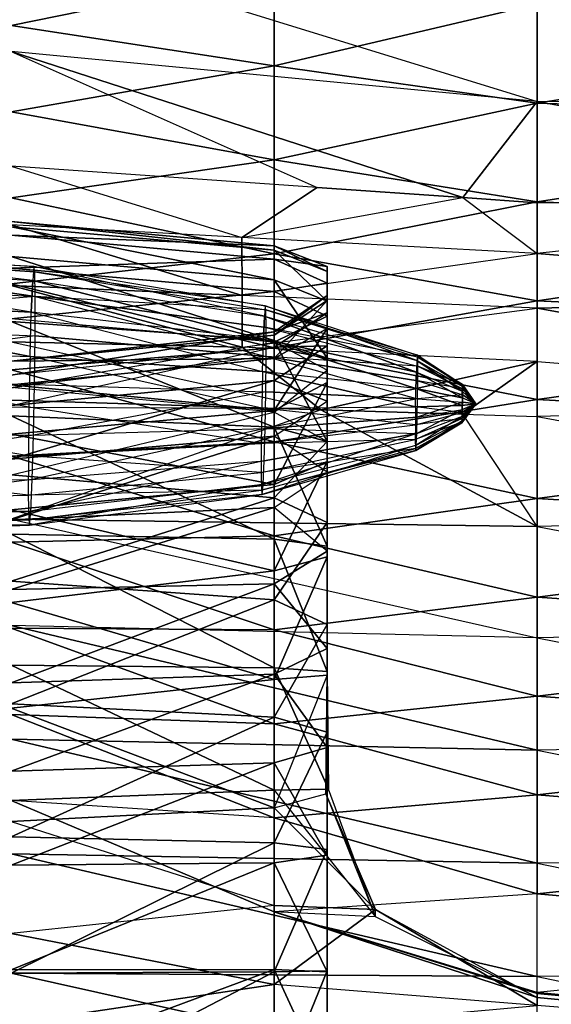
# Model space of a CAD drawing. Units: metres. Extents: x -36.7 to 0, y -13.1 to 13.1.
# Drawn here: x -19.9 to -19.2, y 1.7 to 2.9 of the extents above; entities that cross this region are included whole.
import ezdxf

# ---------------------------------------------------------------- set-up
doc = ezdxf.new("R2010")
doc.units = ezdxf.units.M

msp = doc.modelspace()

# ---------------------------------------------------------------- linework, layer by layer
for points in [[(-19.919373, 2.8703, 1.199219), (-19.919373, 3.0112, 1.148712), (-19.259033, 2.807602, 1.162659)], [(-19.259033, 2.807602, 1.162659), (-19.259033, 2.929703, 1.086685), (-19.919373, 3.0112, 1.148712)], [(-19.919373, 2.902924, 0.868637), (-19.919373, 3.010864, 0.868637), (-19.589203, 2.970291, 0.880844)], [(-19.589203, 2.852432, 0.880951), (-19.919373, 2.902924, 0.868637), (-19.589203, 2.970291, 0.880844)], [(-19.589203, 2.852432, 0.880951), (-19.589203, 2.970291, 0.880844), (-19.259033, 2.929703, 0.893036)], [(-19.259033, 2.805801, 0.894135), (-19.589203, 2.852432, 0.880951), (-19.259033, 2.929703, 0.893036)], [(-19.259033, 2.807602, 1.162659), (-19.259033, 2.929703, 1.086685), (-18.598709, 2.805222, 1.127899)], [(-18.598709, 2.805222, 1.127899), (-18.598709, 2.911804, 1.027695), (-19.259033, 2.929703, 1.086685)], [(-19.259033, 2.805801, 0.894135), (-19.259033, 2.929703, 0.893036), (-18.598709, 2.911804, 0.913086)], [(-19.919373, 2.794998, 0.868637), (-19.919373, 2.902924, 0.868637), (-19.589203, 2.852432, 0.880951)], [(-18.598709, 2.783417, 0.913635), (-19.259033, 2.805801, 0.894135), (-18.598709, 2.911804, 0.913086)], [(-19.919373, 2.72673, 1.247482), (-19.919373, 2.8703, 1.199219), (-19.535095, 2.699951, 1.237488)], [(-19.919373, 2.8703, 1.199219), (-19.535095, 2.699951, 1.237488), (-19.352554, 2.687241, 1.232742)], [(-19.352554, 2.687241, 1.232742), (-19.259033, 2.807602, 1.162659), (-19.919373, 2.8703, 1.199219)], [(-19.589203, 2.734589, 0.881058), (-19.919373, 2.794998, 0.868637), (-19.589203, 2.852432, 0.880951)], [(-19.589203, 2.734589, 0.881058), (-19.589203, 2.852432, 0.880951), (-19.259033, 2.805801, 0.894135)], [(-19.259033, 2.681885, 0.895172), (-19.589203, 2.734589, 0.881058), (-19.259033, 2.805801, 0.894135)], [(-19.352554, 2.687241, 1.232742), (-19.259033, 2.680725, 1.230316), (-19.259033, 2.807602, 1.162659)], [(-19.259033, 2.680725, 1.230316), (-19.259033, 2.807602, 1.162659), (-18.598709, 2.689606, 1.217422)], [(-18.598709, 2.689606, 1.217422), (-18.598709, 2.805222, 1.127899), (-19.259033, 2.807602, 1.162659)], [(-19.259033, 2.681885, 0.895172), (-19.259033, 2.805801, 0.894135), (-18.598709, 2.783417, 0.913635)], [(-19.919373, 2.687057, 0.868637), (-19.919373, 2.794998, 0.868637), (-19.589203, 2.734589, 0.881058)], [(-18.598709, 2.655045, 0.914993), (-19.259033, 2.681885, 0.895172), (-18.598709, 2.783417, 0.913635)], [(-19.589203, 2.61673, 0.881165), (-19.919373, 2.687057, 0.868637), (-19.589203, 2.734589, 0.881058)], [(-19.589203, 2.61673, 0.881165), (-19.589203, 2.734589, 0.881058), (-19.259033, 2.681885, 0.895172)], [(-19.919373, 2.653214, 1.269699), (-19.919373, 2.72673, 1.247482), (-19.629623, 2.637436, 1.264389)], [(-19.629623, 2.637436, 1.264389), (-19.535095, 2.699951, 1.237488), (-19.919373, 2.72673, 1.247482)], [(-19.352554, 2.687241, 1.232742), (-19.535095, 2.699951, 1.237488), (-19.629623, 2.637436, 1.264389)], [(-19.919373, 2.579117, 0.868637), (-19.919373, 2.687057, 0.868637), (-19.589203, 2.61673, 0.881165)], [(-19.259033, 2.617142, 1.257538), (-19.629623, 2.637436, 1.264389), (-19.352554, 2.687241, 1.232742)], [(-19.259033, 2.557983, 0.896011), (-19.589203, 2.61673, 0.881165), (-19.259033, 2.681885, 0.895172)], [(-19.352554, 2.687241, 1.232742), (-19.259033, 2.617142, 1.257538), (-19.259033, 2.680725, 1.230316)], [(-18.598709, 2.563553, 1.291443), (-18.598709, 2.689606, 1.217422), (-19.259033, 2.617142, 1.257538)], [(-19.259033, 2.617142, 1.257538), (-19.259033, 2.680725, 1.230316), (-18.598709, 2.689606, 1.217422)], [(-19.259033, 2.557983, 0.896011), (-19.259033, 2.681885, 0.895172), (-18.598709, 2.655045, 0.914993)], [(-19.919373, 2.650757, 0.043152), (-19.589203, 2.621262, 0.040573), (-19.919373, 2.657333, -0.127731)], [(-19.589203, 2.621262, 0.040573), (-19.589203, 2.626938, -0.126694), (-19.919373, 2.657333, -0.127731)], [(-19.919373, 2.657333, -0.127731), (-19.589203, 2.626938, -0.126694), (-19.919373, 2.640137, -0.297867)], [(-18.598709, 2.526688, 0.916992), (-19.259033, 2.557983, 0.896011), (-18.598709, 2.655045, 0.914993)], [(-19.919373, 2.577057, 1.292709), (-19.629425, 2.564545, 1.290161), (-19.919373, 2.653214, 1.269699)], [(-19.629425, 2.564545, 1.290161), (-19.629623, 2.637436, 1.264389), (-19.919373, 2.653214, 1.269699)], [(-19.919373, 2.613541, 0.209793), (-19.589203, 2.584229, 0.20015), (-19.919373, 2.650757, 0.043152)], [(-19.589203, 2.584229, 0.20015), (-19.589203, 2.621262, 0.040573), (-19.919373, 2.650757, 0.043152)], [(-19.589203, 2.626938, -0.126694), (-19.589203, 2.610229, -0.292389), (-19.919373, 2.640137, -0.297867)], [(-19.919373, 2.640137, -0.297867), (-19.589203, 2.610229, -0.292389), (-19.919373, 2.598938, -0.463852)], [(-19.259033, 2.617142, 1.257538), (-19.629623, 2.637436, 1.264389), (-19.629425, 2.564545, 1.290161)], [(-20.282715, 2.628525, -1.106918), (-20.284454, 2.608582, -1.038239), (-19.892242, 2.583389, -1.039749)], [(-20.281433, 2.620651, -1.178009), (-20.282715, 2.628525, -1.106918), (-19.890701, 2.60112, -1.1008)], [(-20.282715, 2.628525, -1.106918), (-19.890701, 2.60112, -1.1008), (-19.892242, 2.583389, -1.039749)], [(-20.280792, 2.586182, -1.240677), (-19.888992, 2.563477, -1.219711), (-20.281433, 2.620651, -1.178009)], [(-19.888992, 2.563477, -1.219711), (-19.889557, 2.594131, -1.164001), (-20.281433, 2.620651, -1.178009)], [(-20.281433, 2.620651, -1.178009), (-19.889557, 2.594131, -1.164001), (-19.890701, 2.60112, -1.1008)], [(-19.259033, 2.548553, 1.286896), (-19.629425, 2.564545, 1.290161), (-19.259033, 2.617142, 1.257538)], [(-19.589203, 2.621262, 0.040573), (-19.522858, 2.594757, 0.035141), (-19.589203, 2.626938, -0.126694)], [(-19.522858, 2.594757, 0.035141), (-19.522858, 2.600891, -0.125229), (-19.589203, 2.626938, -0.126694)], [(-19.589203, 2.626938, -0.126694), (-19.522858, 2.600891, -0.125229), (-19.589203, 2.610229, -0.292389)], [(-19.589203, 2.584229, 0.20015), (-19.522858, 2.557251, 0.187439), (-19.589203, 2.621262, 0.040573)], [(-19.522858, 2.557251, 0.187439), (-19.522858, 2.594757, 0.035141), (-19.589203, 2.621262, 0.040573)], [(-19.259033, 2.548553, 1.286896), (-18.598709, 2.563553, 1.291443), (-19.259033, 2.617142, 1.257538)], [(-20.286392, 2.563889, -0.982437), (-19.893967, 2.543655, -0.990128), (-20.284454, 2.608582, -1.038239)], [(-20.284454, 2.608582, -1.038239), (-19.892242, 2.583389, -1.039749), (-19.893967, 2.543655, -0.990128)], [(-19.589203, 2.498886, 0.881287), (-19.919373, 2.579117, 0.868637), (-19.589203, 2.61673, 0.881165)], [(-19.919373, 2.532166, 0.359726), (-19.589203, 2.508179, 0.343567), (-19.919373, 2.613541, 0.209793)], [(-19.589203, 2.508179, 0.343567), (-19.589203, 2.584229, 0.20015), (-19.919373, 2.613541, 0.209793)], [(-19.589203, 2.610229, -0.292389), (-19.589203, 2.569702, -0.452408), (-19.919373, 2.598938, -0.463852)], [(-19.589203, 2.498886, 0.881287), (-19.589203, 2.61673, 0.881165), (-19.259033, 2.557983, 0.896011)], [(-19.522858, 2.600891, -0.125229), (-19.522858, 2.580017, -0.285507), (-19.589203, 2.610229, -0.292389)], [(-19.589203, 2.610229, -0.292389), (-19.522858, 2.580017, -0.285507), (-19.589203, 2.569702, -0.452408)], [(-19.919373, 2.598938, -0.463852), (-19.589203, 2.569702, -0.452408), (-19.919373, 2.535156, -0.622543)], [(-19.890701, 2.60112, -1.1008), (-19.892242, 2.583389, -1.039749), (-19.601471, 2.538773, -1.054337)], [(-19.889557, 2.594131, -1.164001), (-19.890701, 2.60112, -1.1008), (-19.600342, 2.551666, -1.098785)], [(-19.890701, 2.60112, -1.1008), (-19.600342, 2.551666, -1.098785), (-19.601471, 2.538773, -1.054337)], [(-19.888992, 2.563477, -1.219711), (-19.889557, 2.594131, -1.164001), (-19.599503, 2.546585, -1.144791)], [(-19.889557, 2.594131, -1.164001), (-19.599503, 2.546585, -1.144791), (-19.600342, 2.551666, -1.098785)], [(-19.522858, 2.594757, 0.035141), (-19.522858, 2.558441, 0.02919), (-19.522858, 2.600891, -0.125229)], [(-19.522858, 2.558441, 0.02919), (-19.522858, 2.564529, -0.122437), (-19.522858, 2.600891, -0.125229)], [(-19.522858, 2.600891, -0.125229), (-19.522858, 2.564529, -0.122437), (-19.522858, 2.580017, -0.285507)], [(-19.522858, 2.557251, 0.187439), (-19.522858, 2.523361, 0.174545), (-19.522858, 2.594757, 0.035141)], [(-19.522858, 2.523361, 0.174545), (-19.522858, 2.558441, 0.02919), (-19.522858, 2.594757, 0.035141)], [(-20.280914, 2.53035, -1.2854), (-20.280792, 2.586182, -1.240677), (-19.888992, 2.563477, -1.219711)], [(-19.893967, 2.543655, -0.990128), (-19.892242, 2.583389, -1.039749), (-19.602722, 2.509827, -1.018219)], [(-19.892242, 2.583389, -1.039749), (-19.601471, 2.538773, -1.054337), (-19.602722, 2.509827, -1.018219)], [(-19.589203, 2.508179, 0.343567), (-19.522858, 2.48584, 0.329987), (-19.589203, 2.584229, 0.20015)], [(-19.522858, 2.48584, 0.329987), (-19.522858, 2.557251, 0.187439), (-19.589203, 2.584229, 0.20015)], [(-19.919373, 2.471176, 0.868637), (-19.919373, 2.579117, 0.868637), (-19.589203, 2.498886, 0.881287)], [(-19.919373, 2.506317, 1.310928), (-19.62941, 2.499908, 1.309341), (-19.919373, 2.577057, 1.292709)], [(-19.62941, 2.499908, 1.309341), (-19.629425, 2.564545, 1.290161), (-19.919373, 2.577057, 1.292709)], [(-19.589203, 2.569702, -0.452408), (-19.589203, 2.505875, -0.607605), (-19.919373, 2.535156, -0.622543)], [(-19.522858, 2.580017, -0.285507), (-19.522858, 2.538574, -0.440216), (-19.589203, 2.569702, -0.452408)], [(-19.589203, 2.569702, -0.452408), (-19.522858, 2.538574, -0.440216), (-19.589203, 2.505875, -0.607605)], [(-19.522858, 2.564529, -0.122437), (-19.522858, 2.54274, -0.279724), (-19.522858, 2.580017, -0.285507)], [(-19.522858, 2.580017, -0.285507), (-19.522858, 2.54274, -0.279724), (-19.522858, 2.538574, -0.440216)], [(-20.286392, 2.563889, -0.982437), (-20.288223, 2.501221, -0.947983), (-19.895599, 2.487946, -0.959503)], [(-19.895599, 2.487946, -0.959503), (-19.893967, 2.543655, -0.990128), (-20.286392, 2.563889, -0.982437)], [(-20.280914, 2.53035, -1.2854), (-19.889099, 2.513855, -1.259476), (-19.888992, 2.563477, -1.219711)], [(-19.889099, 2.513855, -1.259476), (-19.888992, 2.563477, -1.219711), (-19.599167, 2.488129, -1.21431)], [(-19.599167, 2.488129, -1.21431), (-19.599091, 2.524261, -1.185364), (-19.888992, 2.563477, -1.219711)], [(-19.888992, 2.563477, -1.219711), (-19.599091, 2.524261, -1.185364), (-19.599503, 2.546585, -1.144791)], [(-19.259033, 2.548553, 1.286896), (-19.629425, 2.564545, 1.290161), (-19.62941, 2.499908, 1.309341)], [(-19.522858, 2.558441, 0.02919), (-19.58934, 2.514877, 0.023834), (-19.522858, 2.564529, -0.122437)], [(-19.58934, 2.514877, 0.023834), (-19.58934, 2.518921, -0.119751), (-19.522858, 2.564529, -0.122437)], [(-19.522858, 2.564529, -0.122437), (-19.58934, 2.518921, -0.119751), (-19.522858, 2.54274, -0.279724)], [(-19.522858, 2.523361, 0.174545), (-19.58934, 2.485565, 0.163269), (-19.522858, 2.558441, 0.02919)], [(-19.58934, 2.485565, 0.163269), (-19.58934, 2.514877, 0.023834), (-19.522858, 2.558441, 0.02919)], [(-19.259033, 2.434082, 0.896515), (-19.589203, 2.498886, 0.881287), (-19.259033, 2.557983, 0.896011)], [(-19.522858, 2.48584, 0.329987), (-19.522858, 2.45549, 0.311646), (-19.522858, 2.557251, 0.187439)], [(-19.522858, 2.45549, 0.311646), (-19.522858, 2.523361, 0.174545), (-19.522858, 2.557251, 0.187439)], [(-18.598709, 2.429184, 1.349243), (-18.598709, 2.563553, 1.291443), (-19.259033, 2.548553, 1.286896)], [(-19.259033, 2.434082, 0.896515), (-19.259033, 2.557983, 0.896011), (-18.598709, 2.526688, 0.916992)], [(-19.895599, 2.487946, -0.959503), (-19.893967, 2.543655, -0.990128), (-19.603897, 2.469269, -0.995926)], [(-19.603897, 2.469269, -0.995926), (-19.602722, 2.509827, -1.018219), (-19.893967, 2.543655, -0.990128)], [(-19.259033, 2.481873, 1.310242), (-19.62941, 2.499908, 1.309341), (-19.259033, 2.548553, 1.286896)], [(-19.600342, 2.551666, -1.098785), (-19.601471, 2.538773, -1.054337), (-19.410049, 2.48317, -1.077545)], [(-19.599503, 2.546585, -1.144791), (-19.600342, 2.551666, -1.098785), (-19.409485, 2.4897, -1.100006)], [(-19.600342, 2.551666, -1.098785), (-19.409485, 2.4897, -1.100006), (-19.410049, 2.48317, -1.077545)], [(-19.599091, 2.524261, -1.185364), (-19.599503, 2.546585, -1.144791), (-19.409073, 2.487122, -1.123245)], [(-19.599503, 2.546585, -1.144791), (-19.409073, 2.487122, -1.123245), (-19.409485, 2.4897, -1.100006)], [(-19.259033, 2.481873, 1.310242), (-18.598709, 2.429184, 1.349243), (-19.259033, 2.548553, 1.286896)], [(-19.589203, 2.505875, -0.607605), (-19.919373, 2.535156, -0.622543), (-19.919373, 2.449203, -0.770355)], [(-19.919373, 2.413742, 0.482437), (-19.589203, 2.399551, 0.467972), (-19.919373, 2.532166, 0.359726)], [(-19.589203, 2.399551, 0.467972), (-19.589203, 2.508179, 0.343567), (-19.919373, 2.532166, 0.359726)], [(-19.602722, 2.509827, -1.018219), (-19.601471, 2.538773, -1.054337), (-19.41069, 2.468552, -1.059311)], [(-19.601471, 2.538773, -1.054337), (-19.410049, 2.48317, -1.077545), (-19.41069, 2.468552, -1.059311)], [(-19.58934, 2.518921, -0.119751), (-19.58934, 2.499908, -0.270035), (-19.522858, 2.54274, -0.279724)], [(-19.522858, 2.54274, -0.279724), (-19.58934, 2.499908, -0.270035), (-19.522858, 2.501572, -0.425446)], [(-19.522858, 2.538574, -0.440216), (-19.522858, 2.470947, -0.590729), (-19.589203, 2.505875, -0.607605)], [(-19.522858, 2.54274, -0.279724), (-19.522858, 2.501572, -0.425446), (-19.522858, 2.538574, -0.440216)], [(-19.522858, 2.538574, -0.440216), (-19.522858, 2.501572, -0.425446), (-19.522858, 2.470947, -0.590729)], [(-20.281769, 2.46167, -1.305359), (-20.280914, 2.53035, -1.2854), (-19.889099, 2.513855, -1.259476)], [(-19.58934, 2.514877, 0.023834), (-19.58934, 2.518921, -0.119751), (-19.919373, 2.482162, -0.099167)], [(-19.919373, 2.482162, -0.099167), (-19.58934, 2.518921, -0.119751), (-19.919373, 2.464737, -0.241013)], [(-19.58934, 2.518921, -0.119751), (-19.58934, 2.499908, -0.270035), (-19.919373, 2.464737, -0.241013)], [(-19.599167, 2.488129, -1.21431), (-19.599091, 2.524261, -1.185364), (-19.408859, 2.475845, -1.143753)], [(-19.599091, 2.524261, -1.185364), (-19.408859, 2.475845, -1.143753), (-19.409073, 2.487122, -1.123245)], [(-19.522858, 2.45549, 0.311646), (-19.58934, 2.420197, 0.291336), (-19.522858, 2.523361, 0.174545)], [(-19.58934, 2.420197, 0.291336), (-19.58934, 2.485565, 0.163269), (-19.522858, 2.523361, 0.174545)], [(-18.598709, 2.398331, 0.919434), (-19.259033, 2.434082, 0.896515), (-18.598709, 2.526688, 0.916992)], [(-20.281769, 2.46167, -1.305359), (-19.889862, 2.452789, -1.277222), (-19.889099, 2.513855, -1.259476)], [(-19.58934, 2.485565, 0.163269), (-19.58934, 2.514877, 0.023834), (-19.919373, 2.48204, 0.04361)], [(-19.919373, 2.48204, 0.04361), (-19.58934, 2.514877, 0.023834), (-19.919373, 2.482162, -0.099167)], [(-19.919373, 2.433395, 1.329727), (-19.919373, 2.506317, 1.310928), (-19.530533, 2.42128, 1.332474)], [(-19.530533, 2.42128, 1.332474), (-19.62941, 2.499908, 1.309341), (-19.919373, 2.506317, 1.310928)], [(-19.889862, 2.452789, -1.277222), (-19.889099, 2.513855, -1.259476), (-19.599167, 2.488129, -1.21431)], [(-19.603897, 2.469269, -0.995926), (-19.602722, 2.509827, -1.018219), (-19.411285, 2.448074, -1.048035)], [(-19.602722, 2.509827, -1.018219), (-19.41069, 2.468552, -1.059311), (-19.411285, 2.448074, -1.048035)], [(-19.589203, 2.399551, 0.467972), (-19.522858, 2.381348, 0.450974), (-19.589203, 2.508179, 0.343567)], [(-19.522858, 2.381348, 0.450974), (-19.522858, 2.48584, 0.329987), (-19.589203, 2.508179, 0.343567)], [(-20.288223, 2.501221, -0.947983), (-20.289673, 2.43013, -0.940155), (-19.896881, 2.424744, -0.95253)], [(-20.288223, 2.501221, -0.947983), (-19.895599, 2.487946, -0.959503), (-19.896881, 2.424744, -0.95253)], [(-19.589203, 2.505875, -0.607605), (-19.589203, 2.418457, -0.74852), (-19.919373, 2.449203, -0.770355)], [(-19.919373, 2.464737, -0.241013), (-19.919373, 2.426682, -0.364853), (-19.58934, 2.499908, -0.270035)], [(-19.58934, 2.499908, -0.270035), (-19.58934, 2.457901, -0.407379), (-19.919373, 2.426682, -0.364853)], [(-19.589203, 2.381027, 0.881393), (-19.919373, 2.471176, 0.868637), (-19.589203, 2.498886, 0.881287)], [(-19.259033, 2.481873, 1.310242), (-19.62941, 2.499908, 1.309341), (-19.530533, 2.42128, 1.332474)], [(-19.58934, 2.499908, -0.270035), (-19.58934, 2.457901, -0.407379), (-19.522858, 2.501572, -0.425446)], [(-19.522858, 2.501572, -0.425446), (-19.58934, 2.457901, -0.407379), (-19.522858, 2.432007, -0.570618)], [(-19.522858, 2.470947, -0.590729), (-19.589203, 2.505875, -0.607605), (-19.589203, 2.418457, -0.74852)], [(-19.589203, 2.381027, 0.881393), (-19.589203, 2.498886, 0.881287), (-19.259033, 2.434082, 0.896515)], [(-19.522858, 2.501572, -0.425446), (-19.522858, 2.432007, -0.570618), (-19.522858, 2.470947, -0.590729)], [(-19.58934, 2.420197, 0.291336), (-19.58934, 2.485565, 0.163269), (-19.919373, 2.452377, 0.182831)], [(-19.919373, 2.452377, 0.182831), (-19.58934, 2.485565, 0.163269), (-19.919373, 2.48204, 0.04361)], [(-19.895599, 2.487946, -0.959503), (-19.896881, 2.424744, -0.95253), (-19.604843, 2.423264, -0.990845)], [(-19.895599, 2.487946, -0.959503), (-19.603897, 2.469269, -0.995926), (-19.604843, 2.423264, -0.990845)], [(-19.889862, 2.452789, -1.277222), (-19.599716, 2.44368, -1.227234), (-19.599167, 2.488129, -1.21431)], [(-19.599716, 2.44368, -1.227234), (-19.599167, 2.488129, -1.21431), (-19.40918, 2.435135, -1.164902)], [(-19.40918, 2.435135, -1.164902), (-19.408905, 2.457596, -1.158371), (-19.599167, 2.488129, -1.21431)], [(-19.599167, 2.488129, -1.21431), (-19.408905, 2.457596, -1.158371), (-19.408859, 2.475845, -1.143753)], [(-19.530533, 2.42128, 1.332474), (-19.352448, 2.415726, 1.33374), (-19.259033, 2.481873, 1.310242)], [(-19.522858, 2.381348, 0.450974), (-19.522858, 2.356567, 0.427292), (-19.522858, 2.48584, 0.329987)], [(-19.522858, 2.356567, 0.427292), (-19.522858, 2.45549, 0.311646), (-19.522858, 2.48584, 0.329987)], [(-19.410049, 2.48317, -1.077545), (-19.41069, 2.468552, -1.059311), (-19.353256, 2.44458, -1.085434)], [(-19.409485, 2.4897, -1.100006), (-19.410049, 2.48317, -1.077545), (-19.352997, 2.4505, -1.092834)], [(-19.353256, 2.44458, -1.085434), (-19.352997, 2.4505, -1.092834), (-19.410049, 2.48317, -1.077545)], [(-19.409073, 2.487122, -1.123245), (-19.409485, 2.4897, -1.100006), (-19.352768, 2.45314, -1.101944)], [(-19.409485, 2.4897, -1.100006), (-19.352768, 2.45314, -1.101944), (-19.352997, 2.4505, -1.092834)], [(-19.408859, 2.475845, -1.143753), (-19.409073, 2.487122, -1.123245), (-19.3526, 2.452103, -1.111359)], [(-19.409073, 2.487122, -1.123245), (-19.3526, 2.452103, -1.111359), (-19.352768, 2.45314, -1.101944)], [(-19.352448, 2.415726, 1.33374), (-19.259033, 2.412827, 1.334412), (-19.259033, 2.481873, 1.310242)], [(-19.259033, 2.412827, 1.334412), (-19.259033, 2.481873, 1.310242), (-18.598709, 2.429184, 1.349243)], [(-19.919373, 2.363235, 0.868637), (-19.919373, 2.471176, 0.868637), (-19.589203, 2.381027, 0.881393)], [(-19.603897, 2.469269, -0.995926), (-19.604843, 2.423264, -0.990845), (-19.411758, 2.42482, -1.045471)], [(-19.411758, 2.42482, -1.045471), (-19.411285, 2.448074, -1.048035), (-19.603897, 2.469269, -0.995926)], [(-19.522858, 2.470947, -0.590729), (-19.522858, 2.381683, -0.725937), (-19.589203, 2.418457, -0.74852)], [(-19.522858, 2.432007, -0.570618), (-19.522858, 2.470947, -0.590729), (-19.522858, 2.381683, -0.725937)], [(-19.408905, 2.457596, -1.158371), (-19.408859, 2.475845, -1.143753), (-19.352509, 2.447525, -1.119659)], [(-19.408859, 2.475845, -1.143753), (-19.352509, 2.447525, -1.119659), (-19.3526, 2.452103, -1.111359)], [(-20.283218, 2.390579, -1.297516), (-20.281769, 2.46167, -1.305359), (-19.889862, 2.452789, -1.277222)], [(-19.919373, 2.426682, -0.364853), (-19.58934, 2.457901, -0.407379), (-19.919373, 2.359482, -0.504578)], [(-19.58934, 2.457901, -0.407379), (-19.58934, 2.388321, -0.54509), (-19.919373, 2.359482, -0.504578)], [(-19.58934, 2.457901, -0.407379), (-19.58934, 2.388321, -0.54509), (-19.522858, 2.432007, -0.570618)], [(-19.411285, 2.448074, -1.048035), (-19.41069, 2.468552, -1.059311), (-19.3535, 2.436264, -1.080872)], [(-19.41069, 2.468552, -1.059311), (-19.353256, 2.44458, -1.085434), (-19.3535, 2.436264, -1.080872)], [(-19.40918, 2.435135, -1.164902), (-19.408905, 2.457596, -1.158371), (-19.352524, 2.440125, -1.125595)], [(-19.408905, 2.457596, -1.158371), (-19.352524, 2.440125, -1.125595), (-19.352509, 2.447525, -1.119659)], [(-20.283218, 2.390579, -1.297516), (-19.891144, 2.389587, -1.270248), (-19.889862, 2.452789, -1.277222)], [(-19.919373, 2.390701, 0.311234), (-19.58934, 2.420197, 0.291336), (-19.919373, 2.452377, 0.182831)], [(-19.589203, 2.418457, -0.74852), (-19.919373, 2.449203, -0.770355), (-19.919373, 2.339844, -0.901688)], [(-19.891144, 2.389587, -1.270248), (-19.889862, 2.452789, -1.277222), (-19.599716, 2.44368, -1.227234)], [(-19.522858, 2.356567, 0.427292), (-19.58934, 2.327789, 0.399948), (-19.522858, 2.45549, 0.311646)], [(-19.58934, 2.327789, 0.399948), (-19.58934, 2.420197, 0.291336), (-19.522858, 2.45549, 0.311646)], [(-19.411758, 2.42482, -1.045471), (-19.411285, 2.448074, -1.048035), (-19.353683, 2.426849, -1.079834)], [(-19.411285, 2.448074, -1.048035), (-19.3535, 2.436264, -1.080872), (-19.353683, 2.426849, -1.079834)], [(-19.353256, 2.44458, -1.085434), (-19.336243, 2.428635, -1.103699), (-19.3535, 2.436264, -1.080872)], [(-19.353256, 2.44458, -1.085434), (-19.352997, 2.4505, -1.092834), (-19.336243, 2.428635, -1.103699)], [(-19.352997, 2.4505, -1.092834), (-19.336243, 2.428635, -1.103699), (-19.352768, 2.45314, -1.101944)], [(-19.336243, 2.428635, -1.103699), (-19.3526, 2.452103, -1.111359), (-19.352768, 2.45314, -1.101944)], [(-19.336243, 2.428635, -1.103699), (-19.352509, 2.447525, -1.119659), (-19.3526, 2.452103, -1.111359)], [(-19.336243, 2.428635, -1.103699), (-19.352524, 2.440125, -1.125595), (-19.352509, 2.447525, -1.119659)], [(-19.919373, 2.283936, 1.36264), (-19.919373, 2.433395, 1.329727), (-19.530533, 2.42128, 1.332474)], [(-19.891144, 2.389587, -1.270248), (-19.600662, 2.397675, -1.222153), (-19.599716, 2.44368, -1.227234)], [(-19.600662, 2.397675, -1.222153), (-19.599716, 2.44368, -1.227234), (-19.40918, 2.435135, -1.164902)], [(-19.600662, 2.397675, -1.222153), (-19.409653, 2.411896, -1.162338), (-19.40918, 2.435135, -1.164902)], [(-19.58934, 2.388321, -0.54509), (-19.522858, 2.432007, -0.570618), (-19.522858, 2.343155, -0.695465)], [(-19.259033, 2.310165, 0.896637), (-19.589203, 2.381027, 0.881393), (-19.259033, 2.434082, 0.896515)], [(-19.522858, 2.432007, -0.570618), (-19.522858, 2.343155, -0.695465), (-19.522858, 2.381683, -0.725937)], [(-19.409653, 2.411896, -1.162338), (-19.40918, 2.435135, -1.164902), (-19.352631, 2.43103, -1.128235)], [(-19.40918, 2.435135, -1.164902), (-19.352631, 2.43103, -1.128235), (-19.352524, 2.440125, -1.125595)], [(-19.336243, 2.428635, -1.103699), (-19.3535, 2.436264, -1.080872), (-19.353683, 2.426849, -1.079834)], [(-19.336243, 2.428635, -1.103699), (-19.352631, 2.43103, -1.128235), (-19.352524, 2.440125, -1.125595)], [(-19.259033, 2.310165, 0.896637), (-19.259033, 2.434082, 0.896515), (-18.598709, 2.398331, 0.919434)], [(-20.289673, 2.43013, -0.940155), (-20.290512, 2.36145, -0.960114), (-19.897644, 2.363678, -0.970276)], [(-20.289673, 2.43013, -0.940155), (-19.896881, 2.424744, -0.95253), (-19.897644, 2.363678, -0.970276)], [(-19.919373, 2.283936, 1.36264), (-19.259033, 2.274918, 1.375198), (-19.530533, 2.42128, 1.332474)], [(-19.58934, 2.327789, 0.399948), (-19.58934, 2.420197, 0.291336), (-19.919373, 2.390701, 0.311234)], [(-19.896881, 2.424744, -0.95253), (-19.897644, 2.363678, -0.970276), (-19.605392, 2.378799, -1.003769)], [(-19.896881, 2.424744, -0.95253), (-19.604843, 2.423264, -0.990845), (-19.605392, 2.378799, -1.003769)], [(-19.604843, 2.423264, -0.990845), (-19.605392, 2.378799, -1.003769), (-19.412033, 2.402359, -1.052002)], [(-19.604843, 2.423264, -0.990845), (-19.411758, 2.42482, -1.045471), (-19.412033, 2.402359, -1.052002)], [(-19.259033, 2.274918, 1.375198), (-19.352448, 2.415726, 1.33374), (-19.530533, 2.42128, 1.332474)], [(-19.411758, 2.42482, -1.045471), (-19.412033, 2.402359, -1.052002), (-19.35379, 2.41774, -1.082474)], [(-19.411758, 2.42482, -1.045471), (-19.353683, 2.426849, -1.079834), (-19.35379, 2.41774, -1.082474)], [(-19.410248, 2.391403, -1.151062), (-19.409653, 2.411896, -1.162338), (-19.352829, 2.4216, -1.127197)], [(-19.410248, 2.391403, -1.151062), (-19.353073, 2.4133, -1.122635), (-19.352829, 2.4216, -1.127197)], [(-19.409653, 2.411896, -1.162338), (-19.352829, 2.4216, -1.127197), (-19.352631, 2.43103, -1.128235)], [(-19.336243, 2.428635, -1.103699), (-19.35379, 2.41774, -1.082474), (-19.353806, 2.410339, -1.088409)], [(-19.336243, 2.428635, -1.103699), (-19.353806, 2.410339, -1.088409), (-19.353729, 2.405777, -1.09671)], [(-19.336243, 2.428635, -1.103699), (-19.353683, 2.426849, -1.079834), (-19.35379, 2.41774, -1.082474)], [(-19.336243, 2.428635, -1.103699), (-19.353729, 2.405777, -1.09671), (-19.353561, 2.404739, -1.10614)], [(-19.336243, 2.428635, -1.103699), (-19.353561, 2.404739, -1.10614), (-19.353333, 2.407379, -1.115234)], [(-19.336243, 2.428635, -1.103699), (-19.353333, 2.407379, -1.115234), (-19.353073, 2.4133, -1.122635)], [(-19.336243, 2.428635, -1.103699), (-19.353073, 2.4133, -1.122635), (-19.352829, 2.4216, -1.127197)], [(-19.336243, 2.428635, -1.103699), (-19.352829, 2.4216, -1.127197), (-19.352631, 2.43103, -1.128235)], [(-18.598709, 2.290359, 1.395386), (-18.598709, 2.429184, 1.349243), (-19.259033, 2.412827, 1.334412)], [(-19.589203, 2.310913, -0.871628), (-19.919373, 2.339844, -0.901688), (-19.589203, 2.418457, -0.74852)], [(-19.919373, 2.265274, 0.566803), (-19.589203, 2.259003, 0.552399), (-19.919373, 2.413742, 0.482437)], [(-19.589203, 2.259003, 0.552399), (-19.589203, 2.399551, 0.467972), (-19.919373, 2.413742, 0.482437)], [(-19.410248, 2.391403, -1.151062), (-19.409653, 2.411896, -1.162338), (-19.600662, 2.397675, -1.222153)], [(-19.522858, 2.381683, -0.725937), (-19.589203, 2.418457, -0.74852), (-19.589203, 2.310913, -0.871628)], [(-19.412033, 2.402359, -1.052002), (-19.412079, 2.384109, -1.06662), (-19.353806, 2.410339, -1.088409)], [(-19.412079, 2.384109, -1.06662), (-19.353806, 2.410339, -1.088409), (-19.353729, 2.405777, -1.09671)], [(-19.412033, 2.402359, -1.052002), (-19.35379, 2.41774, -1.082474), (-19.353806, 2.410339, -1.088409)], [(-19.411453, 2.37027, -1.110367), (-19.410873, 2.376785, -1.132812), (-19.353333, 2.407379, -1.115234)], [(-19.411453, 2.37027, -1.110367), (-19.353561, 2.404739, -1.10614), (-19.353333, 2.407379, -1.115234)], [(-19.410873, 2.376785, -1.132812), (-19.410248, 2.391403, -1.151062), (-19.353073, 2.4133, -1.122635)], [(-19.410873, 2.376785, -1.132812), (-19.353333, 2.407379, -1.115234), (-19.353073, 2.4133, -1.122635)], [(-19.259033, 2.274918, 1.375198), (-19.352448, 2.415726, 1.33374), (-19.259033, 2.412827, 1.334412)], [(-19.259033, 2.274918, 1.375198), (-19.259033, 2.412827, 1.334412), (-18.598709, 2.290359, 1.395386)], [(-19.892776, 2.333878, -1.239624), (-19.891144, 2.389587, -1.270248), (-19.600662, 2.397675, -1.222153)], [(-19.892776, 2.333878, -1.239624), (-19.601852, 2.357101, -1.19986), (-19.600662, 2.397675, -1.222153)], [(-19.605392, 2.378799, -1.003769), (-19.412033, 2.402359, -1.052002), (-19.412079, 2.384109, -1.06662)], [(-19.601852, 2.357101, -1.19986), (-19.600662, 2.397675, -1.222153), (-19.410248, 2.391403, -1.151062)], [(-19.589203, 2.259003, 0.552399), (-19.522858, 2.250443, 0.53389), (-19.589203, 2.399551, 0.467972)], [(-19.522858, 2.250443, 0.53389), (-19.522858, 2.381348, 0.450974), (-19.589203, 2.399551, 0.467972)], [(-19.412079, 2.384109, -1.06662), (-19.411865, 2.372833, -1.087112), (-19.353729, 2.405777, -1.09671)], [(-19.411865, 2.372833, -1.087112), (-19.353729, 2.405777, -1.09671), (-19.353561, 2.404739, -1.10614)], [(-19.411865, 2.372833, -1.087112), (-19.411453, 2.37027, -1.110367), (-19.353561, 2.404739, -1.10614)], [(-18.598709, 2.269989, 0.922134), (-19.259033, 2.310165, 0.896637), (-18.598709, 2.398331, 0.919434)], [(-20.285049, 2.327927, -1.263077), (-20.283218, 2.390579, -1.297516), (-19.891144, 2.389587, -1.270248)], [(-20.285049, 2.327927, -1.263077), (-19.892776, 2.333878, -1.239624), (-19.891144, 2.389587, -1.270248)], [(-19.919373, 2.295959, 0.417847), (-19.58934, 2.327789, 0.399948), (-19.919373, 2.390701, 0.311234)], [(-19.919373, 2.359482, -0.504578), (-19.58934, 2.388321, -0.54509), (-19.919373, 2.283112, -0.621506)], [(-19.58934, 2.388321, -0.54509), (-19.58934, 2.29866, -0.664566), (-19.919373, 2.283112, -0.621506)], [(-19.605392, 2.378799, -1.003769), (-19.605469, 2.342667, -1.032715), (-19.412079, 2.384109, -1.06662)], [(-19.605469, 2.342667, -1.032715), (-19.412079, 2.384109, -1.06662), (-19.411865, 2.372833, -1.087112)], [(-19.603104, 2.328171, -1.163742), (-19.601852, 2.357101, -1.19986), (-19.410248, 2.391403, -1.151062)], [(-19.603104, 2.328171, -1.163742), (-19.410873, 2.376785, -1.132812), (-19.410248, 2.391403, -1.151062)], [(-19.58934, 2.388321, -0.54509), (-19.58934, 2.29866, -0.664566), (-19.522858, 2.343155, -0.695465)], [(-19.589203, 2.263168, 0.8815), (-19.919373, 2.363235, 0.868637), (-19.589203, 2.381027, 0.881393)], [(-19.897644, 2.363678, -0.970276), (-19.605392, 2.378799, -1.003769), (-19.605469, 2.342667, -1.032715)], [(-19.605469, 2.342667, -1.032715), (-19.605057, 2.320358, -1.073273), (-19.411865, 2.372833, -1.087112)], [(-19.605057, 2.320358, -1.073273), (-19.411865, 2.372833, -1.087112), (-19.411453, 2.37027, -1.110367)], [(-19.605057, 2.320358, -1.073273), (-19.604233, 2.315262, -1.119293), (-19.411453, 2.37027, -1.110367)], [(-19.604233, 2.315262, -1.119293), (-19.603104, 2.328171, -1.163742), (-19.410873, 2.376785, -1.132812)], [(-19.604233, 2.315262, -1.119293), (-19.411453, 2.37027, -1.110367), (-19.410873, 2.376785, -1.132812)], [(-19.522858, 2.280029, -0.837967), (-19.589203, 2.310913, -0.871628), (-19.522858, 2.381683, -0.725937)], [(-19.589203, 2.263168, 0.8815), (-19.589203, 2.381027, 0.881393), (-19.259033, 2.310165, 0.896637)], [(-19.522858, 2.343155, -0.695465), (-19.522858, 2.381683, -0.725937), (-19.522858, 2.280029, -0.837967)], [(-19.522858, 2.250443, 0.53389), (-19.522858, 2.236938, 0.510147), (-19.522858, 2.381348, 0.450974)], [(-19.522858, 2.236938, 0.510147), (-19.522858, 2.356567, 0.427292), (-19.522858, 2.381348, 0.450974)], [(-20.290512, 2.36145, -0.960114), (-20.290634, 2.305618, -1.004837), (-19.897751, 2.314056, -1.01004)], [(-20.290512, 2.36145, -0.960114), (-19.897644, 2.363678, -0.970276), (-19.897751, 2.314056, -1.01004)], [(-19.919373, 2.255295, 0.868637), (-19.919373, 2.363235, 0.868637), (-19.589203, 2.263168, 0.8815)], [(-19.897644, 2.363678, -0.970276), (-19.897751, 2.314056, -1.01004), (-19.605469, 2.342667, -1.032715)], [(-19.894485, 2.294128, -1.190018), (-19.892776, 2.333878, -1.239624), (-19.601852, 2.357101, -1.19986)], [(-19.894485, 2.294128, -1.190018), (-19.603104, 2.328171, -1.163742), (-19.601852, 2.357101, -1.19986)], [(-19.522858, 2.236938, 0.510147), (-19.58934, 2.219162, 0.483307), (-19.522858, 2.356567, 0.427292)], [(-19.58934, 2.219162, 0.483307), (-19.58934, 2.327789, 0.399948), (-19.522858, 2.356567, 0.427292)], [(-20.286972, 2.283218, -1.20726), (-20.285049, 2.327927, -1.263077), (-19.892776, 2.333878, -1.239624)], [(-20.286972, 2.283218, -1.20726), (-19.894485, 2.294128, -1.190018), (-19.892776, 2.333878, -1.239624)], [(-19.919373, 2.206604, -1.00856), (-19.919373, 2.339844, -0.901688), (-19.589203, 2.310913, -0.871628)], [(-19.897751, 2.314056, -1.01004), (-19.605469, 2.342667, -1.032715), (-19.605057, 2.320358, -1.073273)], [(-19.58934, 2.29866, -0.664566), (-19.522858, 2.343155, -0.695465), (-19.522858, 2.244003, -0.800537)], [(-19.522858, 2.244003, -0.800537), (-19.522858, 2.280029, -0.837967), (-19.522858, 2.343155, -0.695465)], [(-19.58934, 2.219162, 0.483307), (-19.58934, 2.327789, 0.399948), (-19.919373, 2.295959, 0.417847)], [(-19.896042, 2.276413, -1.128952), (-19.894485, 2.294128, -1.190018), (-19.603104, 2.328171, -1.163742)], [(-19.896042, 2.276413, -1.128952), (-19.604233, 2.315262, -1.119293), (-19.603104, 2.328171, -1.163742)], [(-20.290634, 2.305618, -1.004837), (-19.897751, 2.314056, -1.01004), (-19.897186, 2.283401, -1.065765)], [(-19.589203, 2.183029, -0.973846), (-19.919373, 2.206604, -1.00856), (-19.589203, 2.310913, -0.871628)], [(-19.897751, 2.314056, -1.01004), (-19.897186, 2.283401, -1.065765), (-19.605057, 2.320358, -1.073273)], [(-19.897186, 2.283401, -1.065765), (-19.605057, 2.320358, -1.073273), (-19.604233, 2.315262, -1.119293)], [(-19.897186, 2.283401, -1.065765), (-19.896042, 2.276413, -1.128952), (-19.604233, 2.315262, -1.119293)], [(-19.589203, 2.183029, -0.973846), (-19.589203, 2.310913, -0.871628), (-19.522858, 2.280029, -0.837967)], [(-19.259033, 2.186249, 0.896515), (-19.589203, 2.263168, 0.8815), (-19.259033, 2.310165, 0.896637)], [(-19.259033, 2.186249, 0.896515), (-19.259033, 2.310165, 0.896637), (-18.598709, 2.269989, 0.922134)], [(-20.290634, 2.305618, -1.004837), (-20.290009, 2.271149, -1.067505), (-19.897186, 2.283401, -1.065765)], [(-19.919373, 2.283112, -0.621506), (-19.58934, 2.29866, -0.664566), (-19.919373, 2.19603, -0.71051)], [(-19.58934, 2.29866, -0.664566), (-19.58934, 2.203247, -0.758255), (-19.919373, 2.19603, -0.71051)], [(-19.58934, 2.203247, -0.758255), (-19.522858, 2.244003, -0.800537), (-19.58934, 2.29866, -0.664566)], [(-19.896042, 2.276413, -1.128952), (-19.894485, 2.294128, -1.190018), (-20.286972, 2.283218, -1.20726)], [(-19.919373, 2.179565, 0.500259), (-19.58934, 2.219162, 0.483307), (-19.919373, 2.295959, 0.417847)], [(-19.919373, 2.150772, 1.388947), (-19.919373, 2.283936, 1.36264), (-19.259033, 2.135345, 1.409851)], [(-19.259033, 2.135345, 1.409851), (-19.259033, 2.274918, 1.375198), (-19.919373, 2.283936, 1.36264)], [(-18.598709, 2.148743, 1.432144), (-18.598709, 2.290359, 1.395386), (-19.259033, 2.274918, 1.375198)], [(-20.290009, 2.271149, -1.067505), (-19.897186, 2.283401, -1.065765), (-19.896042, 2.276413, -1.128952)], [(-20.290009, 2.271149, -1.067505), (-20.288727, 2.263275, -1.138596), (-19.896042, 2.276413, -1.128952)], [(-20.288727, 2.263275, -1.138596), (-19.896042, 2.276413, -1.128952), (-20.286972, 2.283218, -1.20726)], [(-19.522858, 2.152145, -0.931427), (-19.589203, 2.183029, -0.973846), (-19.522858, 2.280029, -0.837967)], [(-19.522858, 2.152145, -0.931427), (-19.522858, 2.280029, -0.837967), (-19.522858, 2.244003, -0.800537)], [(-19.259033, 2.135345, 1.409851), (-19.259033, 2.274918, 1.375198), (-18.598709, 2.148743, 1.432144)], [(-19.919373, 2.101212, 0.614304), (-19.589203, 2.0979, 0.603439), (-19.919373, 2.265274, 0.566803)], [(-19.589203, 2.0979, 0.603439), (-19.589203, 2.259003, 0.552399), (-19.919373, 2.265274, 0.566803)], [(-19.589203, 2.145325, 0.881622), (-19.919373, 2.255295, 0.868637), (-19.589203, 2.263168, 0.8815)], [(-19.589203, 2.145325, 0.881622), (-19.589203, 2.263168, 0.8815), (-19.259033, 2.186249, 0.896515)], [(-18.598709, 2.141632, 0.924759), (-19.259033, 2.186249, 0.896515), (-18.598709, 2.269989, 0.922134)], [(-19.919373, 2.147354, 0.868637), (-19.919373, 2.255295, 0.868637), (-19.589203, 2.145325, 0.881622)], [(-19.589203, 2.0979, 0.603439), (-19.522858, 2.093262, 0.585175), (-19.589203, 2.259003, 0.552399)], [(-19.522858, 2.093262, 0.585175), (-19.522858, 2.250443, 0.53389), (-19.589203, 2.259003, 0.552399)], [(-19.522858, 2.093262, 0.585175), (-19.522858, 2.088623, 0.562988), (-19.522858, 2.250443, 0.53389)], [(-19.522858, 2.088623, 0.562988), (-19.522858, 2.236938, 0.510147), (-19.522858, 2.250443, 0.53389)], [(-19.522858, 2.121826, -0.886246), (-19.522858, 2.244003, -0.800537), (-19.58934, 2.203247, -0.758255)], [(-19.522858, 2.088623, 0.562988), (-19.58934, 2.08313, 0.538742), (-19.522858, 2.236938, 0.510147)], [(-19.58934, 2.08313, 0.538742), (-19.58934, 2.219162, 0.483307), (-19.522858, 2.236938, 0.510147)], [(-19.522858, 2.121826, -0.886246), (-19.522858, 2.152145, -0.931427), (-19.522858, 2.244003, -0.800537)], [(-19.58934, 2.08313, 0.538742), (-19.58934, 2.219162, 0.483307), (-19.919373, 2.179565, 0.500259)], [(-19.919373, 2.052399, -1.081833), (-19.919373, 2.206604, -1.00856), (-19.589203, 2.183029, -0.973846)], [(-19.919373, 2.19603, -0.71051), (-19.58934, 2.203247, -0.758255), (-19.919373, 2.078903, -0.775742)], [(-19.58934, 2.203247, -0.758255), (-19.58934, 2.089676, -0.837189), (-19.919373, 2.078903, -0.775742)], [(-19.58934, 2.089676, -0.837189), (-19.522858, 2.121826, -0.886246), (-19.58934, 2.203247, -0.758255)], [(-19.259033, 2.062347, 0.896255), (-19.589203, 2.145325, 0.881622), (-19.259033, 2.186249, 0.896515)], [(-19.259033, 2.062347, 0.896255), (-19.259033, 2.186249, 0.896515), (-18.598709, 2.141632, 0.924759)], [(-19.589203, 2.035858, -1.040329), (-19.919373, 2.052399, -1.081833), (-19.589203, 2.183029, -0.973846)], [(-19.919373, 2.047333, 0.552216), (-19.58934, 2.08313, 0.538742), (-19.919373, 2.179565, 0.500259)], [(-19.589203, 2.035858, -1.040329), (-19.589203, 2.183029, -0.973846), (-19.522858, 2.152145, -0.931427)], [(-19.919373, 2.008301, 1.413696), (-19.259033, 1.994659, 1.439636), (-19.919373, 2.150772, 1.388947)], [(-19.259033, 1.994659, 1.439636), (-19.259033, 2.135345, 1.409851), (-19.919373, 2.150772, 1.388947)], [(-19.522858, 2.016998, -0.990692), (-19.589203, 2.035858, -1.040329), (-19.522858, 2.152145, -0.931427)], [(-19.522858, 2.016998, -0.990692), (-19.522858, 2.152145, -0.931427), (-19.522858, 2.121826, -0.886246)], [(-18.598709, 2.005844, 1.463654), (-18.598709, 2.148743, 1.432144), (-19.259033, 2.135345, 1.409851)], [(-19.919373, 2.039413, 0.868637), (-19.919373, 2.147354, 0.868637), (-19.589203, 2.027466, 0.881729)], [(-19.589203, 2.027466, 0.881729), (-19.919373, 2.147354, 0.868637), (-19.589203, 2.145325, 0.881622)], [(-19.589203, 2.027466, 0.881729), (-19.589203, 2.145325, 0.881622), (-19.259033, 2.062347, 0.896255)], [(-18.598709, 2.013275, 0.927017), (-19.259033, 2.062347, 0.896255), (-18.598709, 2.141632, 0.924759)], [(-19.259033, 1.994659, 1.439636), (-19.259033, 2.135345, 1.409851), (-18.598709, 2.005844, 1.463654)], [(-19.522858, 1.99765, -0.938049), (-19.522858, 2.121826, -0.886246), (-19.58934, 2.089676, -0.837189)], [(-19.522858, 1.99765, -0.938049), (-19.522858, 2.016998, -0.990692), (-19.522858, 2.121826, -0.886246)], [(-19.919373, 1.931473, 0.635498), (-19.589203, 1.944321, 0.618286), (-19.919373, 2.101212, 0.614304)], [(-19.589203, 1.944321, 0.618286), (-19.589203, 2.0979, 0.603439), (-19.919373, 2.101212, 0.614304)], [(-19.919373, 2.078903, -0.775742), (-19.58934, 2.089676, -0.837189), (-19.919373, 1.968338, -0.823578)], [(-19.58934, 2.089676, -0.837189), (-19.58934, 1.978561, -0.880432), (-19.919373, 1.968338, -0.823578)], [(-19.58934, 1.978561, -0.880432), (-19.522858, 1.99765, -0.938049), (-19.58934, 2.089676, -0.837189)], [(-19.58934, 1.922287, 0.553619), (-19.52449, 1.939667, 0.569519), (-19.522858, 2.088623, 0.562988)], [(-19.58934, 1.922287, 0.553619), (-19.58934, 2.08313, 0.538742), (-19.522858, 2.088623, 0.562988)], [(-19.589203, 1.944321, 0.618286), (-19.52124, 1.94577, 0.592819), (-19.589203, 2.0979, 0.603439)], [(-19.52124, 1.94577, 0.592819), (-19.522858, 2.093262, 0.585175), (-19.589203, 2.0979, 0.603439)], [(-19.52124, 1.94577, 0.592819), (-19.52449, 1.939667, 0.569519), (-19.522858, 2.093262, 0.585175)], [(-19.52449, 1.939667, 0.569519), (-19.522858, 2.088623, 0.562988), (-19.522858, 2.093262, 0.585175)], [(-19.58934, 1.922287, 0.553619), (-19.58934, 2.08313, 0.538742), (-19.919373, 2.047333, 0.552216)], [(-19.259033, 1.938431, 0.89595), (-19.589203, 2.027466, 0.881729), (-19.259033, 2.062347, 0.896255)], [(-19.259033, 1.938431, 0.89595), (-19.259033, 2.062347, 0.896255), (-18.598709, 2.013275, 0.927017)], [(-19.919373, 1.885757, -1.119583), (-19.919373, 2.052399, -1.081833), (-19.589203, 2.035858, -1.040329)], [(-19.919373, 1.905136, 0.566711), (-19.58934, 1.922287, 0.553619), (-19.919373, 2.047333, 0.552216)], [(-19.919373, 1.931473, 0.868637), (-19.919373, 2.039413, 0.868637), (-19.589203, 1.909622, 0.881836)], [(-19.589203, 1.909622, 0.881836), (-19.919373, 2.039413, 0.868637), (-19.589203, 2.027466, 0.881729)], [(-19.589203, 1.878235, -1.071808), (-19.919373, 1.885757, -1.119583), (-19.589203, 2.035858, -1.040329)], [(-19.589203, 1.878235, -1.071808), (-19.589203, 2.035858, -1.040329), (-19.522858, 2.016998, -0.990692)], [(-19.589203, 1.909622, 0.881836), (-19.589203, 2.027466, 0.881729), (-19.259033, 1.938431, 0.89595)], [(-19.522858, 1.869934, -1.022141), (-19.589203, 1.878235, -1.071808), (-19.522858, 2.016998, -0.990692)], [(-19.522858, 1.869934, -1.022141), (-19.522858, 2.016998, -0.990692), (-19.522858, 1.99765, -0.938049)], [(-18.598709, 1.884918, 0.928696), (-19.259033, 1.938431, 0.89595), (-18.598709, 2.013275, 0.927017)], [(-19.919373, 1.864548, 1.435181), (-19.259033, 1.852997, 1.464447), (-19.919373, 2.008301, 1.413696)], [(-19.259033, 1.852997, 1.464447), (-19.259033, 1.994659, 1.439636), (-19.919373, 2.008301, 1.413696)], [(-18.598709, 1.862091, 1.490921), (-18.598709, 2.005844, 1.463654), (-19.259033, 1.994659, 1.439636)], [(-19.522858, 1.863007, -0.965256), (-19.522858, 1.99765, -0.938049), (-19.58934, 1.978561, -0.880432)], [(-19.522858, 1.863007, -0.965256), (-19.522858, 1.869934, -1.022141), (-19.522858, 1.99765, -0.938049)], [(-19.259033, 1.852997, 1.464447), (-19.259033, 1.994659, 1.439636), (-18.598709, 1.862091, 1.490921)], [(-19.919373, 1.968338, -0.823578), (-19.58934, 1.978561, -0.880432), (-19.919373, 1.850418, -0.850479)], [(-19.58934, 1.978561, -0.880432), (-19.58934, 1.85318, -0.903137), (-19.919373, 1.850418, -0.850479)], [(-19.58934, 1.85318, -0.903137), (-19.522858, 1.863007, -0.965256), (-19.58934, 1.978561, -0.880432)], [(-19.919373, 1.931473, 0.635498), (-19.589203, 1.791763, 0.610168), (-19.589203, 1.944321, 0.618286)], [(-19.58934, 1.922287, 0.553619), (-19.52449, 1.939667, 0.569519), (-19.461853, 1.794662, 0.540649)], [(-19.461853, 1.785706, 0.582138), (-19.52124, 1.94577, 0.592819), (-19.589203, 1.944321, 0.618286)], [(-19.589203, 1.791763, 0.610168), (-19.589203, 1.944321, 0.618286), (-19.461853, 1.785706, 0.582138)], [(-19.259033, 1.814529, 0.895615), (-19.589203, 1.909622, 0.881836), (-19.259033, 1.938431, 0.89595)], [(-19.461853, 1.785706, 0.582138), (-19.52124, 1.94577, 0.592819), (-19.52449, 1.939667, 0.569519)], [(-19.461853, 1.785706, 0.582138), (-19.461853, 1.794662, 0.540649), (-19.52449, 1.939667, 0.569519)], [(-19.259033, 1.814529, 0.895615), (-19.259033, 1.938431, 0.89595), (-18.598709, 1.884918, 0.928696)], [(-19.919373, 1.931473, 0.635498), (-19.919373, 1.931473, 0.868637), (-19.589203, 1.791763, 0.881958)], [(-19.589203, 1.791763, 0.881958), (-19.589203, 1.791763, 0.726776), (-19.919373, 1.931473, 0.635498)], [(-19.919373, 1.931473, 0.635498), (-19.589203, 1.791763, 0.726776), (-19.589203, 1.791763, 0.610168)], [(-19.589203, 1.791763, 0.881958), (-19.589203, 1.909622, 0.881836), (-19.919373, 1.931473, 0.868637)], [(-19.58934, 1.799591, 0.523849), (-19.58934, 1.922287, 0.553619), (-19.919373, 1.905136, 0.566711)], [(-19.461853, 1.794662, 0.540649), (-19.58934, 1.799591, 0.523849), (-19.58934, 1.922287, 0.553619)], [(-19.919373, 1.764618, 0.545334), (-19.919373, 1.905136, 0.566711), (-19.58934, 1.799591, 0.523849)], [(-19.589203, 1.791763, 0.881958), (-19.589203, 1.909622, 0.881836), (-19.259033, 1.814529, 0.895615)], [(-19.919373, 1.715012, -1.128693), (-19.919373, 1.885757, -1.119583), (-19.589203, 1.878235, -1.071808)], [(-19.589203, 1.716522, -1.07869), (-19.919373, 1.715012, -1.128693), (-19.589203, 1.878235, -1.071808)], [(-19.589203, 1.716522, -1.07869), (-19.589203, 1.878235, -1.071808), (-19.522858, 1.869934, -1.022141)], [(-18.598709, 1.756546, 0.92952), (-19.259033, 1.814529, 0.895615), (-18.598709, 1.884918, 0.928696)], [(-19.919373, 1.715103, 1.45462), (-19.259033, 1.710693, 1.485245), (-19.919373, 1.864548, 1.435181)], [(-19.259033, 1.710693, 1.485245), (-19.259033, 1.852997, 1.464447), (-19.919373, 1.864548, 1.435181)], [(-19.522858, 1.717896, -1.026276), (-19.589203, 1.716522, -1.07869), (-19.522858, 1.869934, -1.022141)], [(-19.522858, 1.717896, -1.026276), (-19.522858, 1.869934, -1.022141), (-19.522858, 1.863007, -0.965256)], [(-19.919373, 1.850418, -0.850479), (-19.58934, 1.85318, -0.903137), (-19.919373, 1.719223, -0.85939)], [(-19.58934, 1.85318, -0.903137), (-19.58934, 1.71933, -0.906464), (-19.919373, 1.719223, -0.85939)], [(-19.522858, 1.716537, -0.96524), (-19.522858, 1.863007, -0.965256), (-19.58934, 1.85318, -0.903137)], [(-19.58934, 1.71933, -0.906464), (-19.522858, 1.716537, -0.96524), (-19.58934, 1.85318, -0.903137)], [(-19.522858, 1.716537, -0.96524), (-19.522858, 1.717896, -1.026276), (-19.522858, 1.863007, -0.965256)], [(-18.598709, 1.71759, 1.513947), (-18.598709, 1.862091, 1.490921), (-19.259033, 1.852997, 1.464447)], [(-19.259033, 1.710693, 1.485245), (-19.259033, 1.852997, 1.464447), (-18.598709, 1.71759, 1.513947)], [(-19.259033, 1.690613, 0.895264), (-19.259033, 1.814529, 0.895615), (-19.589203, 1.791763, 0.881958)], [(-19.259033, 1.690613, 0.895264), (-19.259033, 1.814529, 0.895615), (-18.598709, 1.756546, 0.92952)], [(-19.58934, 1.700684, 0.439316), (-19.58934, 1.799591, 0.523849), (-19.919373, 1.764618, 0.545334)], [(-19.58934, 1.700684, 0.439316), (-19.58934, 1.799591, 0.523849), (-19.461853, 1.794662, 0.540649)], [(-19.461853, 1.794662, 0.540649), (-19.259033, 1.674438, 0.437378), (-19.58934, 1.700684, 0.439316)], [(-19.589203, 1.791763, 0.881958), (-19.589203, 1.791763, 0.726776), (-19.259033, 1.690613, 0.895264)], [(-19.259033, 1.690613, 0.895264), (-19.259033, 1.689438, 0.742493), (-19.589203, 1.791763, 0.726776)], [(-19.589203, 1.791763, 0.726776), (-19.589203, 1.791763, 0.610168), (-19.259033, 1.689438, 0.742493)], [(-19.259033, 1.689438, 0.742493), (-19.259033, 1.684448, 0.589813), (-19.589203, 1.791763, 0.610168)], [(-19.589203, 1.791763, 0.610168), (-19.259033, 1.684448, 0.589813), (-19.461853, 1.785706, 0.582138)], [(-19.259033, 1.684448, 0.589813), (-19.461853, 1.785706, 0.582138), (-19.461853, 1.794662, 0.540649)], [(-19.259033, 1.684448, 0.589813), (-19.259033, 1.674438, 0.437378), (-19.461853, 1.794662, 0.540649)], [(-19.919373, 1.764618, 0.545334), (-19.919373, 1.651413, 0.469376), (-19.58934, 1.700684, 0.439316)], [(-18.598709, 1.628159, 0.929123), (-18.598709, 1.756546, 0.92952), (-19.259033, 1.690613, 0.895264)], [(-19.919373, 1.719223, -0.85939), (-19.58934, 1.71933, -0.906464), (-19.919373, 1.597137, -0.846588)], [(-19.58934, 1.71933, -0.906464), (-19.58934, 1.588165, -0.888596), (-19.919373, 1.597137, -0.846588)], [(-19.589203, 1.554474, -1.062332), (-19.919373, 1.544922, -1.111526), (-19.589203, 1.716522, -1.07869)], [(-19.919373, 1.544922, -1.111526), (-19.919373, 1.715012, -1.128693), (-19.589203, 1.716522, -1.07869)], [(-19.58934, 1.588165, -0.888596), (-19.522858, 1.575531, -0.947464), (-19.58934, 1.71933, -0.906464)], [(-19.522858, 1.575531, -0.947464), (-19.522858, 1.716537, -0.96524), (-19.58934, 1.71933, -0.906464)], [(-19.522858, 1.566208, -1.010666), (-19.589203, 1.554474, -1.062332), (-19.522858, 1.717896, -1.026276)], [(-19.589203, 1.554474, -1.062332), (-19.589203, 1.716522, -1.07869), (-19.522858, 1.717896, -1.026276)], [(-19.522858, 1.566208, -1.010666), (-19.522858, 1.717896, -1.026276), (-19.522858, 1.716537, -0.96524)], [(-19.522858, 1.575531, -0.947464), (-19.522858, 1.566208, -1.010666), (-19.522858, 1.716537, -0.96524)], [(-18.598709, 1.572662, 1.534119), (-18.598709, 1.71759, 1.513947), (-19.259033, 1.710693, 1.485245)], [(-19.919373, 1.565506, 1.471756), (-19.259033, 1.567978, 1.503067), (-19.919373, 1.715103, 1.45462)], [(-19.259033, 1.567978, 1.503067), (-19.259033, 1.710693, 1.485245), (-19.919373, 1.715103, 1.45462)], [(-19.259033, 1.567978, 1.503067), (-19.259033, 1.710693, 1.485245), (-18.598709, 1.572662, 1.534119)], [(-19.58934, 1.700684, 0.439316), (-19.919373, 1.651413, 0.469376), (-19.58934, 1.644592, 0.310501)], [(-19.259033, 1.674438, 0.437378), (-19.58934, 1.700684, 0.439316), (-19.58934, 1.644592, 0.310501)], [(-19.259033, 1.690613, 0.895264), (-19.259033, 1.689438, 0.742493), (-18.598709, 1.628159, 0.929123)], [(-18.598709, 1.628159, 0.929123), (-18.598709, 1.626862, 0.778885), (-19.259033, 1.689438, 0.742493)], [(-19.259033, 1.689438, 0.742493), (-19.259033, 1.684448, 0.589813), (-18.598709, 1.626862, 0.778885)], [(-18.598709, 1.626862, 0.778885), (-18.598709, 1.62149, 0.628738), (-19.259033, 1.684448, 0.589813)], [(-19.259033, 1.684448, 0.589813), (-18.598709, 1.62149, 0.628738), (-19.259033, 1.674438, 0.437378)]]:
    msp.add_3dface(points)

doc.saveas('drawing.dxf')
